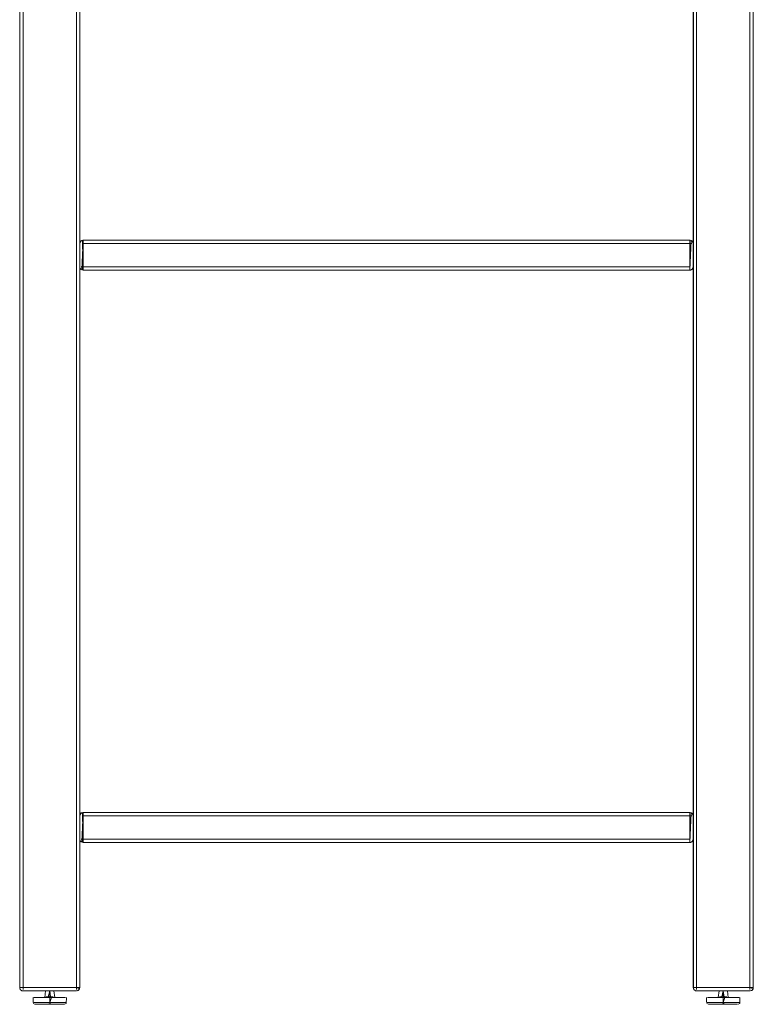
# Model space of a CAD drawing. Units: metres. Extents: x 6.07 to 15.66, y -10.02 to -1.29.
# Drawn here: x 11.06 to 11.5, y -10.02 to -9.43 of the extents above; entities that cross this region are included whole.
import ezdxf

# ---------------------------------------------------------------- set-up
doc = ezdxf.new("R2010")
doc.units = ezdxf.units.M
doc.header["$MEASUREMENT"] = 0

# ---------------------------------------------------------------- blocks, each defined once
blk = doc.blocks.new('d68ad079-1053-4a26-a920-2548c3b6e70e')
at = {"color": 18, "lineweight": 9, "true_color": 0x000000}
for p, q in [((11.05665, -10.01091), (11.05665, -7.76091)), ((11.46065, -10.01091), (11.46065, -7.76091)), ((11.09265, -9.56491), (11.09269, -9.56452)), ((11.09465, -9.56291), (11.45865, -9.56291)), ((11.09465, -9.5635), (11.09465, -9.56325)), ((11.45865, -9.58091), (11.45865, -9.56291)), ((11.09299, -9.58003), (11.09324, -9.58033)), ((11.09265, -9.90791), (11.09269, -9.90752)), ((11.09465, -9.90591), (11.45865, -9.90591)), ((11.09465, -9.9065), (11.09465, -9.90625)), ((11.45865, -9.92391), (11.45865, -9.90591)), ((11.09299, -9.92303), (11.09324, -9.92333)), ((11.05865, -10.01091), (11.05665, -10.01091)), ((11.05669, -10.01091), (11.0568, -10.01091)), ((11.05724, -10.01091), (11.05699, -10.01091)), ((11.09207, -10.01233), (11.09231, -10.01203)), ((11.46265, -10.01091), (11.46065, -10.01091)), ((11.46069, -10.01091), (11.4608, -10.01091)), ((11.46124, -10.01091), (11.46099, -10.01091)), ((11.49607, -10.01233), (11.49631, -10.01203))]:
    blk.add_line(p, q, dxfattribs=at)
for points in [[(11.05826, -10.01091), (11.07221, -10.01091), (11.05665, -10.01091), (11.05665, -7.76091)], [(11.09265, -7.76091), (11.09265, -10.01091), (11.07711, -10.01091), (11.09065, -10.01091)], [(11.09265, -7.76091), (11.09265, -10.01091), (11.09265, -7.76091), (11.09065, -7.76091)], [(11.46226, -10.01091), (11.47621, -10.01091), (11.46065, -10.01091), (11.46065, -7.76091)], [(11.49665, -7.76091), (11.49665, -10.01091), (11.48111, -10.01091), (11.49465, -10.01091)], [(11.49665, -7.76091), (11.49665, -10.01091), (11.49665, -7.76091), (11.49465, -7.76091)], [(11.0928, -9.57968), (11.09265, -9.56491)], [(11.09269, -9.56452), (11.09324, -9.5635)], [(11.09354, -9.56325), (11.09465, -9.56291), (11.09354, -9.56325), (11.0928, -9.56415)], [(11.09354, -9.56325), (11.0928, -9.56415)], [(11.09465, -9.56291), (11.09354, -9.56325)], [(11.09426, -9.58088), (11.09465, -9.56291)], [(11.09465, -9.56295)], [(11.09465, -9.56415), (11.09465, -9.56307)], [(11.09465, -9.5635), (11.09465, -9.56452)], [(11.09465, -9.56452), (11.09465, -9.57891)], [(11.09465, -9.56491), (11.09465, -9.57891), (11.09465, -9.58003)], [(11.09465, -9.56491)], [(11.45865, -9.56295), (11.45865, -9.56415)], [(11.45942, -9.56307), (11.45865, -9.58091)], [(11.45865, -9.56491), (11.45865, -9.5638)], [(11.45865, -9.56415), (11.45865, -9.57891)], [(11.45865, -9.56491), (11.45865, -9.57891)], [(11.45904, -9.56295), (11.46007, -9.5635)], [(11.45904, -9.56295)], [(11.46065, -9.56491), (11.46031, -9.5638), (11.45942, -9.56307)], [(11.46061, -9.56452), (11.46007, -9.5635)], [(11.46061, -9.56452), (11.46065, -9.57891), (11.46065, -9.56491), (11.46031, -9.5638)], [(11.46065, -9.56491), (11.46065, -9.57891)], [(11.0928, -9.57968), (11.09354, -9.58058)], [(11.09299, -9.58003)], [(11.09465, -9.57891), (11.09465, -9.58003)], [(11.45865, -9.57891), (11.45865, -9.58003)], [(11.45865, -9.57968)], [(11.45865, -9.58058)], [(11.45865, -9.58088)], [(11.45904, -9.58088), (11.46007, -9.58033)], [(11.45942, -9.58076), (11.46031, -9.58003)], [(11.45942, -9.58076)], [(11.46007, -9.58033), (11.46061, -9.5793)], [(11.0928, -9.92268), (11.09265, -9.90791)], [(11.09269, -9.90752), (11.09324, -9.9065)], [(11.09354, -9.90625), (11.09465, -9.90591), (11.09354, -9.90625), (11.0928, -9.90715)], [(11.09354, -9.90625), (11.0928, -9.90715)], [(11.09465, -9.90591), (11.09354, -9.90625)], [(11.09426, -9.92388), (11.09465, -9.90591)], [(11.09465, -9.90595)], [(11.09465, -9.90715), (11.09465, -9.90607)], [(11.09465, -9.9065), (11.09465, -9.90752)], [(11.09465, -9.90752), (11.09465, -9.92191)], [(11.09465, -9.90791)], [(11.09465, -9.90791), (11.09465, -9.92191), (11.09465, -9.92303)], [(11.45865, -9.90595), (11.45865, -9.90715)], [(11.45942, -9.90607), (11.45865, -9.92391)], [(11.45865, -9.90791), (11.45865, -9.9068)], [(11.45865, -9.90715), (11.45865, -9.92191)], [(11.45865, -9.90791), (11.45865, -9.92191)], [(11.45904, -9.90595)], [(11.45904, -9.90595), (11.46007, -9.9065)], [(11.46065, -9.90791), (11.46031, -9.9068), (11.45942, -9.90607)], [(11.46061, -9.90752), (11.46007, -9.9065)], [(11.46061, -9.90752), (11.46065, -9.92191), (11.46065, -9.90791), (11.46031, -9.9068)], [(11.46065, -9.90791), (11.46065, -9.92191)], [(11.0928, -9.92268), (11.09354, -9.92358)], [(11.09299, -9.92303)], [(11.09465, -9.92191), (11.09465, -9.92303)], [(11.45865, -9.92191), (11.45865, -9.92303)], [(11.45865, -9.92268)], [(11.45865, -9.92358)], [(11.45865, -9.92388)], [(11.45904, -9.92388), (11.46007, -9.92333)], [(11.45942, -9.92376), (11.46031, -9.92303)], [(11.45942, -9.92376)], [(11.46007, -9.92333), (11.46061, -9.9223)], [(11.0568, -10.01091), (11.05789, -10.01091), (11.05665, -10.01091), (11.05699, -10.01203)], [(11.05699, -10.01203), (11.05665, -10.01091), (11.05699, -10.01203), (11.05789, -10.01276)], [(11.05669, -10.01091)], [(11.05699, -10.01203), (11.05789, -10.01276)], [(11.05724, -10.01091), (11.05826, -10.01091)], [(11.05724, -10.01233)], [(11.05789, -10.01276), (11.07221, -10.01291)], [(11.07221, -10.01291), (11.05865, -10.01291), (11.09065, -10.01291)], [(11.07711, -10.01291), (11.09065, -10.01291)], [(11.07711, -10.01291), (11.09065, -10.01291)], [(11.09065, -10.01091), (11.09176, -10.01091)], [(11.09207, -10.01233), (11.09104, -10.01288)], [(11.09142, -10.01091), (11.09265, -10.01091)], [(11.09142, -10.01091)], [(11.09265, -10.01091), (11.09231, -10.01203)], [(11.4608, -10.01091), (11.46189, -10.01091), (11.46065, -10.01091), (11.46099, -10.01203)], [(11.46099, -10.01203), (11.46065, -10.01091), (11.46099, -10.01203), (11.46189, -10.01276)], [(11.46069, -10.01091)], [(11.46099, -10.01203), (11.46189, -10.01276)], [(11.46124, -10.01091), (11.46226, -10.01091)], [(11.46124, -10.01233)], [(11.46189, -10.01276), (11.47621, -10.01291)], [(11.47621, -10.01291), (11.46265, -10.01291), (11.49465, -10.01291)], [(11.48111, -10.01291), (11.49465, -10.01291)], [(11.48111, -10.01291), (11.49465, -10.01291)], [(11.49465, -10.01091), (11.49576, -10.01091)], [(11.49607, -10.01233), (11.49504, -10.01288)], [(11.49542, -10.01091), (11.49665, -10.01091)], [(11.49542, -10.01091)], [(11.49665, -10.01091), (11.49631, -10.01203)]]:
    blk.add_lwpolyline(points, dxfattribs=at)
for points in [[(11.09265, -9.57891), (11.09265, -9.56491)], [(11.09389, -9.58076), (11.09465, -9.56291), (11.09465, -9.58091)], [(11.09465, -9.58091), (11.09465, -9.56291), (11.09465, -9.58091), (11.45865, -9.58091)], [(11.45865, -9.58091), (11.09465, -9.58091), (11.09465, -9.56291), (11.45865, -9.56291)], [(11.45865, -9.58091), (11.45865, -9.56291), (11.45865, -9.58091)], [(11.4605, -9.57968)], [(11.09265, -9.92191), (11.09265, -9.90791)], [(11.09389, -9.92376), (11.09465, -9.90591), (11.09465, -9.92391)], [(11.09465, -9.92391), (11.09465, -9.90591), (11.09465, -9.92391), (11.45865, -9.92391)], [(11.45865, -9.92391), (11.09465, -9.92391), (11.09465, -9.90591), (11.45865, -9.90591)], [(11.45865, -9.92391), (11.45865, -9.90591), (11.45865, -9.92391)], [(11.4605, -9.92268)], [(11.0925, -10.01168), (11.09065, -10.01091), (11.09265, -10.01091)], [(11.09176, -10.01258)], [(11.4965, -10.01168), (11.49465, -10.01091), (11.49665, -10.01091)], [(11.49576, -10.01258)]]:
    blk.add_lwpolyline(points, close=True, dxfattribs=at)
blk = doc.blocks.new('1180d95b-8f10-45df-a9b3-afd03b11b9ae')
at = {"color": 18, "lineweight": 9, "true_color": 0x000000}
for points in [[(11.06747, -10.01991), (11.06956, -10.01991), (11.07076, -10.01991), (11.07202, -10.01991), (11.07333, -10.01991)], [(11.07083, -10.01691), (11.07271, -10.01691), (11.07466, -10.01691), (11.07466, -10.01991)], [(11.07756, -10.01691), (11.07564, -10.01691), (11.07466, -10.01991), (11.07271, -10.01991), (11.07083, -10.01991)], [(11.07083, -10.01991), (11.07271, -10.01991), (11.07372, -10.01991)], [(11.07466, -10.01691), (11.07271, -10.01691), (11.07466, -10.01691), (11.07351, -10.01691), (11.07217, -10.01691), (11.07351, -10.01691), (11.07466, -10.01691), (11.07661, -10.01691)], [(11.07327, -10.01991), (11.07466, -10.01991), (11.07267, -10.01991)], [(11.07431, -10.01991)], [(11.08022, -10.01991), (11.07849, -10.01991), (11.07661, -10.01991), (11.07466, -10.01991), (11.07466, -10.01691)], [(11.07466, -10.01991), (11.07466, -10.01791), (11.07466, -10.01991), (11.07599, -10.01991), (11.0773, -10.01991), (11.07856, -10.01991), (11.07976, -10.01991), (11.08086, -10.01991), (11.08271, -10.01991), (11.08399, -10.01991)], [(11.07539, -10.01641), (11.07661, -10.01691), (11.07849, -10.01691), (11.08022, -10.01691), (11.08173, -10.01691), (11.08297, -10.01691)], [(11.47147, -10.01991), (11.47356, -10.01991), (11.47476, -10.01991), (11.47602, -10.01991), (11.47733, -10.01991)], [(11.47483, -10.01691), (11.47671, -10.01691), (11.47866, -10.01691), (11.47866, -10.01991)], [(11.48156, -10.01691), (11.47964, -10.01691), (11.47866, -10.01991), (11.47671, -10.01991), (11.47483, -10.01991)], [(11.47483, -10.01991), (11.47671, -10.01991), (11.47772, -10.01991)], [(11.47866, -10.01691), (11.47671, -10.01691), (11.47866, -10.01691), (11.47751, -10.01691), (11.47617, -10.01691), (11.47751, -10.01691), (11.47866, -10.01691), (11.48061, -10.01691)], [(11.47727, -10.01991), (11.47866, -10.01991), (11.47667, -10.01991)], [(11.47831, -10.01991)], [(11.48422, -10.01991), (11.48249, -10.01991), (11.48061, -10.01991), (11.47866, -10.01991), (11.47866, -10.01691)], [(11.47866, -10.01991), (11.47866, -10.01791), (11.47866, -10.01991), (11.47999, -10.01991), (11.4813, -10.01991), (11.48256, -10.01991), (11.48376, -10.01991), (11.48486, -10.01991), (11.48671, -10.01991), (11.48799, -10.01991)], [(11.47939, -10.01641), (11.48061, -10.01691), (11.48249, -10.01691), (11.48422, -10.01691), (11.48573, -10.01691), (11.48698, -10.01691)], [(11.07466, -10.02044), (11.07346, -10.02091), (11.07228, -10.02091), (11.07115, -10.02091), (11.07007, -10.02091), (11.06819, -10.02091), (11.06677, -10.02091), (11.06571, -10.02091)], [(11.47866, -10.02044), (11.47746, -10.02091), (11.47628, -10.02091), (11.47515, -10.02091), (11.47407, -10.02091), (11.47219, -10.02091), (11.47077, -10.02091), (11.46971, -10.02091)]]:
    blk.add_lwpolyline(points, dxfattribs=at)
blk = doc.blocks.new('904d2833-7878-49b9-8e7c-be54a2788c60')
at = {"color": 18, "lineweight": 9, "true_color": 0x000000}
for points in [[(11.07083, -10.01691), (11.0691, -10.01691), (11.06759, -10.01691), (11.06635, -10.01691), (11.06509, -10.01691)], [(11.0839, -10.01691), (11.08239, -10.01691), (11.081, -10.01691), (11.07937, -10.01691), (11.07756, -10.01691), (11.07937, -10.01691), (11.081, -10.01691), (11.07937, -10.01691), (11.07756, -10.01691)], [(11.47483, -10.01691), (11.4731, -10.01691), (11.47159, -10.01691), (11.47035, -10.01691), (11.46909, -10.01691)], [(11.4879, -10.01691), (11.48639, -10.01691), (11.485, -10.01691), (11.48337, -10.01691), (11.48156, -10.01691), (11.48337, -10.01691), (11.485, -10.01691), (11.48337, -10.01691), (11.48156, -10.01691)], [(11.07466, -10.02081)], [(11.47866, -10.02081)]]:
    blk.add_lwpolyline(points, dxfattribs=at)
for points in [[(11.06759, -10.01691), (11.0691, -10.01691), (11.07083, -10.01691), (11.0691, -10.01691), (11.06759, -10.01691), (11.06635, -10.01691), (11.06509, -10.01691), (11.06635, -10.01691)], [(11.47159, -10.01691), (11.4731, -10.01691), (11.47483, -10.01691), (11.4731, -10.01691), (11.47159, -10.01691), (11.47035, -10.01691), (11.46909, -10.01691), (11.47035, -10.01691)]]:
    blk.add_lwpolyline(points, close=True, dxfattribs=at)
blk = doc.blocks.new('02859be9-1559-4015-9ca3-4453e05d7703')
at = {"color": 18, "lineweight": 9, "true_color": 0x000000}
for points in [[(11.06718, -10.02091), (11.0683, -10.02091), (11.06966, -10.02091), (11.07122, -10.02091), (11.0729, -10.02091), (11.07466, -10.02091), (11.07351, -10.02091), (11.07217, -10.02091), (11.07351, -10.02091), (11.07466, -10.02091)], [(11.07525, -10.02091), (11.07642, -10.02091)], [(11.07675, -10.02091), (11.07554, -10.02091), (11.07704, -10.02091)], [(11.07642, -10.02091), (11.0781, -10.02091), (11.07966, -10.02091), (11.08102, -10.02091), (11.08214, -10.02091), (11.08102, -10.02091), (11.07966, -10.02091), (11.0781, -10.02091), (11.07645, -10.02091), (11.07761, -10.02091), (11.07872, -10.02091), (11.07975, -10.02091), (11.08153, -10.02091), (11.08282, -10.02091)], [(11.08326, -10.02091), (11.08191, -10.02091), (11.08024, -10.02091), (11.07817, -10.02091), (11.07704, -10.02091)], [(11.47118, -10.02091), (11.4723, -10.02091), (11.47366, -10.02091), (11.47522, -10.02091), (11.4769, -10.02091), (11.47866, -10.02091), (11.47751, -10.02091), (11.47617, -10.02091), (11.47751, -10.02091), (11.47866, -10.02091)], [(11.47925, -10.02091), (11.48042, -10.02091)], [(11.48075, -10.02091), (11.47954, -10.02091), (11.48104, -10.02091)], [(11.48042, -10.02091), (11.4821, -10.02091), (11.48366, -10.02091), (11.48502, -10.02091), (11.48614, -10.02091), (11.48502, -10.02091), (11.48366, -10.02091), (11.4821, -10.02091), (11.48045, -10.02091), (11.48161, -10.02091), (11.48272, -10.02091), (11.48375, -10.02091), (11.48553, -10.02091), (11.48682, -10.02091)], [(11.48726, -10.02091), (11.48591, -10.02091), (11.48424, -10.02091), (11.48217, -10.02091), (11.48104, -10.02091)]]:
    blk.add_lwpolyline(points, dxfattribs=at)
blk = doc.blocks.new('ee63b947-6554-4dbc-a299-13ff5073ceb8')
at = {"color": 18, "lineweight": 9, "true_color": 0x000000}
for points in [[(11.06832, -10.01991), (11.06693, -10.01991), (11.06584, -10.01991), (11.06747, -10.01991)], [(11.06759, -10.01991), (11.0691, -10.01991)], [(11.07849, -10.01991), (11.08022, -10.01991), (11.08173, -10.01991)], [(11.08461, -10.01991), (11.08348, -10.01991), (11.08239, -10.01991), (11.081, -10.01991)], [(11.08297, -10.01991), (11.08173, -10.01991)], [(11.47232, -10.01991), (11.47093, -10.01991), (11.46984, -10.01991), (11.47147, -10.01991)], [(11.47159, -10.01991), (11.4731, -10.01991)], [(11.48156, -10.01991), (11.48337, -10.01991), (11.485, -10.01991)], [(11.48861, -10.01991), (11.48748, -10.01991), (11.48639, -10.01991), (11.485, -10.01991)], [(11.48698, -10.01991), (11.48573, -10.01991)]]:
    blk.add_lwpolyline(points, dxfattribs=at)
for points in [[(11.08297, -10.01691), (11.08423, -10.01691), (11.08297, -10.01691), (11.08173, -10.01691)], [(11.48698, -10.01691), (11.48823, -10.01691), (11.48698, -10.01691), (11.48573, -10.01691)]]:
    blk.add_lwpolyline(points, close=True, dxfattribs=at)
blk = doc.blocks.new('a0253ae9-88c4-4298-a02a-fe31d3d0f2d6')
at = {"color": 18, "lineweight": 9, "true_color": 0x000000}
for p, q in [((11.0729, -10.01991), (11.073, -10.01991)), ((11.4769, -10.01991), (11.477, -10.01991))]:
    blk.add_line(p, q, dxfattribs=at)
for points in [[(11.07166, -10.01691), (11.07216, -10.01291)], [(11.0737, -10.01641), (11.07466, -10.01291)], [(11.07643, -10.01641), (11.07515, -10.01641), (11.07466, -10.01291)], [(11.07466, -10.01641), (11.07466, -10.01291), (11.07466, -10.01641), (11.07605, -10.01641)], [(11.07766, -10.01691), (11.07716, -10.01291)], [(11.47566, -10.01691), (11.47616, -10.01291)], [(11.4777, -10.01641), (11.47866, -10.01291)], [(11.48043, -10.01641), (11.47915, -10.01641), (11.47866, -10.01291)], [(11.47866, -10.01641), (11.47866, -10.01291), (11.47866, -10.01641), (11.48005, -10.01641)], [(11.48166, -10.01691), (11.48116, -10.01291)], [(11.06466, -10.01691), (11.06466, -10.01991)], [(11.06471, -10.01991)], [(11.06493, -10.01991), (11.06635, -10.01991), (11.06759, -10.01991)], [(11.07466, -10.01991), (11.07568, -10.01991), (11.07466, -10.01991), (11.07466, -10.01691), (11.07271, -10.01691), (11.07083, -10.01691), (11.0691, -10.01691), (11.06759, -10.01691), (11.06635, -10.01691), (11.06509, -10.01691)], [(11.06795, -10.01991), (11.06623, -10.01991), (11.06511, -10.01991)], [(11.07015, -10.01991), (11.069, -10.01991), (11.06795, -10.01991)], [(11.07267, -10.01991), (11.07138, -10.01991), (11.07015, -10.01991)], [(11.07235, -10.01641), (11.07348, -10.01641), (11.07466, -10.01641)], [(11.07466, -10.01641), (11.07348, -10.01641), (11.07246, -10.01641)], [(11.0737, -10.01641), (11.07258, -10.01641)], [(11.07379, -10.01691), (11.07276, -10.01691)], [(11.07289, -10.01641), (11.07417, -10.01641), (11.07325, -10.01691)], [(11.073, -10.01991), (11.07408, -10.01991)], [(11.07442, -10.01991), (11.07327, -10.01991)], [(11.07364, -10.01991)], [(11.07466, -10.01641), (11.07379, -10.01691)], [(11.07581, -10.01691), (11.07466, -10.01691), (11.07562, -10.01641), (11.07674, -10.01641)], [(11.07466, -10.01691)], [(11.07577, -10.01991), (11.07466, -10.01991), (11.07466, -10.01791), (11.07466, -10.01991)], [(11.07513, -10.01991), (11.07466, -10.02083), (11.07571, -10.02091)], [(11.07466, -10.02015)], [(11.07593, -10.01991), (11.07486, -10.01991)], [(11.07678, -10.01691), (11.07525, -10.01691)], [(11.08309, -10.01991), (11.08137, -10.01991), (11.08032, -10.01991), (11.07917, -10.01991), (11.07794, -10.01991), (11.07665, -10.01991), (11.07533, -10.01991)], [(11.07553, -10.01691), (11.07656, -10.01691)], [(11.07568, -10.01991)], [(11.07607, -10.01991)], [(11.07625, -10.01641)], [(11.07642, -10.01991)], [(11.07647, -10.01991)], [(11.07687, -10.01641)], [(11.07698, -10.01691)], [(11.07743, -10.01691)], [(11.08354, -10.02091), (11.08451, -10.02044), (11.08466, -10.01691)], [(11.0839, -10.01991)], [(11.0839, -10.01991)], [(11.46866, -10.01691), (11.46866, -10.01991)], [(11.46871, -10.01991)], [(11.46893, -10.01991), (11.47035, -10.01991), (11.47159, -10.01991)], [(11.47866, -10.01991), (11.47968, -10.01991), (11.47866, -10.01991), (11.47866, -10.01691), (11.47671, -10.01691), (11.47483, -10.01691), (11.4731, -10.01691), (11.47159, -10.01691), (11.47035, -10.01691), (11.46909, -10.01691)], [(11.47195, -10.01991), (11.47023, -10.01991), (11.46911, -10.01991)], [(11.47415, -10.01991), (11.473, -10.01991), (11.47195, -10.01991)], [(11.47667, -10.01991), (11.47538, -10.01991), (11.47415, -10.01991)], [(11.47635, -10.01641), (11.47748, -10.01641), (11.47866, -10.01641)], [(11.47866, -10.01641), (11.47748, -10.01641), (11.47646, -10.01641)], [(11.4777, -10.01641), (11.47658, -10.01641)], [(11.47779, -10.01691), (11.47676, -10.01691)], [(11.47689, -10.01641), (11.47817, -10.01641), (11.47725, -10.01691)], [(11.477, -10.01991), (11.47808, -10.01991)], [(11.47842, -10.01991), (11.47727, -10.01991)], [(11.47764, -10.01991)], [(11.47866, -10.01641), (11.47779, -10.01691)], [(11.47981, -10.01691), (11.47866, -10.01691), (11.47962, -10.01641), (11.48074, -10.01641)], [(11.47866, -10.01691)], [(11.47977, -10.01991), (11.47866, -10.01991), (11.47866, -10.01791), (11.47866, -10.01991)], [(11.47913, -10.01991), (11.47866, -10.02083), (11.4797, -10.02091)], [(11.47866, -10.02015)], [(11.47993, -10.01991), (11.47886, -10.01991)], [(11.48078, -10.01691), (11.47925, -10.01691)], [(11.48709, -10.01991), (11.48537, -10.01991), (11.48432, -10.01991), (11.48317, -10.01991), (11.48194, -10.01991), (11.48065, -10.01991), (11.47933, -10.01991)], [(11.47953, -10.01691), (11.48056, -10.01691)], [(11.48156, -10.01991), (11.47968, -10.01991)], [(11.48007, -10.01991)], [(11.48025, -10.01641)], [(11.48042, -10.01991)], [(11.48047, -10.01991)], [(11.48087, -10.01641)], [(11.48098, -10.01691)], [(11.48143, -10.01691)], [(11.48754, -10.02091), (11.4885, -10.02044), (11.48866, -10.01691)], [(11.4879, -10.01991)], [(11.4879, -10.01991)], [(11.06579, -10.02091), (11.06482, -10.02044)], [(11.06707, -10.02091), (11.06605, -10.02091), (11.06718, -10.02091)], [(11.07448, -10.02091), (11.07287, -10.02091), (11.07171, -10.02091), (11.0706, -10.02091), (11.06957, -10.02091), (11.0677, -10.02091), (11.06635, -10.02091)], [(11.07378, -10.02091), (11.07205, -10.02091), (11.07042, -10.02091), (11.06895, -10.02091), (11.0677, -10.02091)], [(11.07226, -10.02072)], [(11.07226, -10.02072)], [(11.07233, -10.02091)], [(11.07448, -10.02091), (11.07345, -10.02091), (11.07233, -10.02091)], [(11.07245, -10.02091), (11.07362, -10.02091)], [(11.07362, -10.02091)], [(11.07431, -10.02091)], [(11.07642, -10.02091), (11.07466, -10.02091)], [(11.07645, -10.02091), (11.07526, -10.02091)], [(11.07634, -10.02091)], [(11.07687, -10.02091)], [(11.07689, -10.02056)], [(11.07689, -10.02056)], [(11.07729, -10.02091)], [(11.08349, -10.02091)], [(11.46979, -10.02091), (11.46882, -10.02044)], [(11.47107, -10.02091), (11.47005, -10.02091), (11.47118, -10.02091)], [(11.47848, -10.02091), (11.47687, -10.02091), (11.47571, -10.02091), (11.4746, -10.02091), (11.47357, -10.02091), (11.4717, -10.02091), (11.47035, -10.02091)], [(11.47778, -10.02091), (11.47605, -10.02091), (11.47442, -10.02091), (11.47295, -10.02091), (11.4717, -10.02091)], [(11.47626, -10.02072)], [(11.47626, -10.02072)], [(11.47633, -10.02091)], [(11.47848, -10.02091), (11.47745, -10.02091), (11.47633, -10.02091)], [(11.47645, -10.02091), (11.47762, -10.02091)], [(11.47762, -10.02091)], [(11.47831, -10.02091)], [(11.48042, -10.02091), (11.47866, -10.02091)], [(11.48045, -10.02091), (11.47926, -10.02091)], [(11.48034, -10.02091)], [(11.48087, -10.02091)], [(11.48089, -10.02056)], [(11.48089, -10.02056)], [(11.48129, -10.02091)], [(11.48749, -10.02091)]]:
    blk.add_lwpolyline(points, dxfattribs=at)
for points in [[(11.07201, -10.01691)], [(11.07201, -10.01691)], [(11.08423, -10.01691)], [(11.47601, -10.01691)], [(11.47601, -10.01691)], [(11.48823, -10.01691)], [(11.07466, -10.02056)], [(11.07525, -10.02091), (11.07633, -10.02091), (11.07743, -10.02091), (11.07633, -10.02091)], [(11.47866, -10.02056)], [(11.47925, -10.02091), (11.48033, -10.02091), (11.48143, -10.02091), (11.48033, -10.02091)]]:
    blk.add_lwpolyline(points, close=True, dxfattribs=at)
blk = doc.blocks.new('85af93fc-9629-4fff-9f16-a9c65f3d58fd')
at = {"color": 18, "lineweight": 9, "true_color": 0x000000}
for p, q in [((11.07564, -10.01691), (11.07661, -10.01691)), ((11.47964, -10.01691), (11.48061, -10.01691))]:
    blk.add_line(p, q, dxfattribs=at)
blk.add_lwpolyline([(11.07661, -10.01991), (11.07849, -10.01991)], dxfattribs=at)
blk = doc.blocks.new('8230d8c0-a208-45bb-a7ff-14419eecf594')
at = {"color": 18, "lineweight": 9, "true_color": 0x000000}
for points in [[(11.06759, -10.01691), (11.0691, -10.01691), (11.07083, -10.01691), (11.0691, -10.01691), (11.06759, -10.01691), (11.06635, -10.01691), (11.06509, -10.01691), (11.06635, -10.01691)], [(11.47159, -10.01691), (11.4731, -10.01691), (11.47483, -10.01691), (11.4731, -10.01691), (11.47159, -10.01691), (11.47035, -10.01691), (11.46909, -10.01691), (11.47035, -10.01691)]]:
    blk.add_lwpolyline(points, close=True, dxfattribs=at)
for points in [[(11.07083, -10.01691), (11.0691, -10.01691), (11.06759, -10.01691), (11.06635, -10.01691), (11.06509, -10.01691)], [(11.06747, -10.01991), (11.06956, -10.01991), (11.07076, -10.01991), (11.07202, -10.01991), (11.07333, -10.01991)], [(11.07083, -10.01691), (11.07271, -10.01691), (11.07466, -10.01691), (11.07466, -10.01991)], [(11.07756, -10.01691), (11.07564, -10.01691), (11.07466, -10.01991), (11.07271, -10.01991), (11.07083, -10.01991)], [(11.07083, -10.01991), (11.07271, -10.01991), (11.07372, -10.01991)], [(11.07466, -10.01691), (11.07271, -10.01691), (11.07466, -10.01691), (11.07351, -10.01691), (11.07217, -10.01691), (11.07351, -10.01691), (11.07466, -10.01691), (11.07661, -10.01691)], [(11.07327, -10.01991), (11.07466, -10.01991), (11.07267, -10.01991)], [(11.07431, -10.01991)], [(11.08022, -10.01991), (11.07849, -10.01991), (11.07661, -10.01991), (11.07466, -10.01991), (11.07466, -10.01691)], [(11.07466, -10.01991), (11.07466, -10.01791), (11.07466, -10.01991), (11.07599, -10.01991), (11.0773, -10.01991), (11.07856, -10.01991), (11.07976, -10.01991), (11.08086, -10.01991), (11.08271, -10.01991), (11.08399, -10.01991)], [(11.07539, -10.01641), (11.07661, -10.01691), (11.07849, -10.01691), (11.08022, -10.01691), (11.08173, -10.01691), (11.08297, -10.01691)], [(11.0839, -10.01691), (11.08239, -10.01691), (11.081, -10.01691), (11.07937, -10.01691), (11.07756, -10.01691), (11.07937, -10.01691), (11.081, -10.01691), (11.07937, -10.01691), (11.07756, -10.01691)], [(11.47483, -10.01691), (11.4731, -10.01691), (11.47159, -10.01691), (11.47035, -10.01691), (11.46909, -10.01691)], [(11.47147, -10.01991), (11.47356, -10.01991), (11.47476, -10.01991), (11.47602, -10.01991), (11.47733, -10.01991)], [(11.47483, -10.01691), (11.47671, -10.01691), (11.47866, -10.01691), (11.47866, -10.01991)], [(11.48156, -10.01691), (11.47964, -10.01691), (11.47866, -10.01991), (11.47671, -10.01991), (11.47483, -10.01991)], [(11.47483, -10.01991), (11.47671, -10.01991), (11.47772, -10.01991)], [(11.47866, -10.01691), (11.47671, -10.01691), (11.47866, -10.01691), (11.47751, -10.01691), (11.47617, -10.01691), (11.47751, -10.01691), (11.47866, -10.01691), (11.48061, -10.01691)], [(11.47727, -10.01991), (11.47866, -10.01991), (11.47667, -10.01991)], [(11.47831, -10.01991)], [(11.48422, -10.01991), (11.48249, -10.01991), (11.48061, -10.01991), (11.47866, -10.01991), (11.47866, -10.01691)], [(11.47866, -10.01991), (11.47866, -10.01791), (11.47866, -10.01991), (11.47999, -10.01991), (11.4813, -10.01991), (11.48256, -10.01991), (11.48376, -10.01991), (11.48486, -10.01991), (11.48671, -10.01991), (11.48799, -10.01991)], [(11.47939, -10.01641), (11.48061, -10.01691), (11.48249, -10.01691), (11.48422, -10.01691), (11.48573, -10.01691), (11.48698, -10.01691)], [(11.4879, -10.01691), (11.48639, -10.01691), (11.485, -10.01691), (11.48337, -10.01691), (11.48156, -10.01691), (11.48337, -10.01691), (11.485, -10.01691), (11.48337, -10.01691), (11.48156, -10.01691)], [(11.07466, -10.02044), (11.07346, -10.02091), (11.07228, -10.02091), (11.07115, -10.02091), (11.07007, -10.02091), (11.06819, -10.02091), (11.06677, -10.02091), (11.06571, -10.02091)], [(11.06718, -10.02091), (11.0683, -10.02091), (11.06966, -10.02091), (11.07122, -10.02091), (11.0729, -10.02091), (11.07466, -10.02091), (11.07351, -10.02091), (11.07217, -10.02091), (11.07351, -10.02091), (11.07466, -10.02091)], [(11.07466, -10.02081)], [(11.07525, -10.02091), (11.07642, -10.02091)], [(11.07675, -10.02091), (11.07554, -10.02091), (11.07704, -10.02091)], [(11.07642, -10.02091), (11.0781, -10.02091), (11.07966, -10.02091), (11.08102, -10.02091), (11.08214, -10.02091), (11.08102, -10.02091), (11.07966, -10.02091), (11.0781, -10.02091), (11.07645, -10.02091), (11.07761, -10.02091), (11.07872, -10.02091), (11.07975, -10.02091), (11.08153, -10.02091), (11.08282, -10.02091)], [(11.47866, -10.02044), (11.47746, -10.02091), (11.47628, -10.02091), (11.47515, -10.02091), (11.47407, -10.02091), (11.47219, -10.02091), (11.47077, -10.02091), (11.46971, -10.02091)], [(11.47118, -10.02091), (11.4723, -10.02091), (11.47366, -10.02091), (11.47522, -10.02091), (11.4769, -10.02091), (11.47866, -10.02091), (11.47751, -10.02091), (11.47617, -10.02091), (11.47751, -10.02091), (11.47866, -10.02091)], [(11.47866, -10.02081)], [(11.47925, -10.02091), (11.48042, -10.02091)], [(11.48075, -10.02091), (11.47954, -10.02091), (11.48104, -10.02091)], [(11.48042, -10.02091), (11.4821, -10.02091), (11.48366, -10.02091), (11.48502, -10.02091), (11.48614, -10.02091), (11.48502, -10.02091), (11.48366, -10.02091), (11.4821, -10.02091), (11.48045, -10.02091), (11.48161, -10.02091), (11.48272, -10.02091), (11.48375, -10.02091), (11.48553, -10.02091), (11.48682, -10.02091)]]:
    blk.add_lwpolyline(points, dxfattribs=at)
blk = doc.blocks.new('6821f71b-2199-4741-9416-8ae367202152')
at = {"color": 18, "lineweight": 9, "true_color": 0x000000}
for points in [[(11.06759, -10.01991), (11.0691, -10.01991)], [(11.08461, -10.01991), (11.08348, -10.01991), (11.08239, -10.01991), (11.081, -10.01991)], [(11.47159, -10.01991), (11.4731, -10.01991)], [(11.48861, -10.01991), (11.48748, -10.01991), (11.48639, -10.01991), (11.485, -10.01991)], [(11.08326, -10.02091), (11.08191, -10.02091), (11.08024, -10.02091), (11.07817, -10.02091), (11.07704, -10.02091)], [(11.48726, -10.02091), (11.48591, -10.02091), (11.48424, -10.02091), (11.48217, -10.02091), (11.48104, -10.02091)]]:
    blk.add_lwpolyline(points, dxfattribs=at)
blk = doc.blocks.new('fd2ec629-0e13-4f8b-9148-8ee5831f1489')
at = {"color": 18, "lineweight": 9, "true_color": 0x000000}
for points in [[(11.06832, -10.01991), (11.06693, -10.01991), (11.06584, -10.01991), (11.06747, -10.01991)], [(11.07849, -10.01991), (11.08022, -10.01991), (11.08173, -10.01991)], [(11.08297, -10.01991), (11.08173, -10.01991)], [(11.47232, -10.01991), (11.47093, -10.01991), (11.46984, -10.01991), (11.47147, -10.01991)], [(11.48156, -10.01991), (11.48337, -10.01991), (11.485, -10.01991)], [(11.48698, -10.01991), (11.48573, -10.01991)]]:
    blk.add_lwpolyline(points, dxfattribs=at)
for points in [[(11.08297, -10.01691), (11.08423, -10.01691), (11.08297, -10.01691), (11.08173, -10.01691)], [(11.48698, -10.01691), (11.48823, -10.01691), (11.48698, -10.01691), (11.48573, -10.01691)]]:
    blk.add_lwpolyline(points, close=True, dxfattribs=at)
blk = doc.blocks.new('58a9bd40-eb15-4664-8b5e-a2a6b756050b')
at = {"color": 18, "lineweight": 9, "true_color": 0x000000}
for points in [[(11.0839, -10.01991)], [(11.4879, -10.01991)]]:
    blk.add_lwpolyline(points, dxfattribs=at)
blk = doc.blocks.new('53f96646-0158-43c1-90a8-4a312ca45bfa')
at = {"color": 18, "lineweight": 9, "true_color": 0x000000}
for points in [[(11.06707, -10.02091), (11.06605, -10.02091), (11.06718, -10.02091)], [(11.47107, -10.02091), (11.47005, -10.02091), (11.47118, -10.02091)]]:
    blk.add_lwpolyline(points, dxfattribs=at)
blk = doc.blocks.new('f98f0f9c-dd8b-456f-818f-cb9b0c123b6d')
at = {"color": 18, "lineweight": 9, "true_color": 0x000000}
for points in [[(11.0839, -10.01991)], [(11.4879, -10.01991)]]:
    blk.add_lwpolyline(points, dxfattribs=at)
for points in [[(11.08423, -10.01691)], [(11.48823, -10.01691)]]:
    blk.add_lwpolyline(points, close=True, dxfattribs=at)
blk = doc.blocks.new('0861821f-98cb-4b47-a262-62da7a7bb2b6')
at = {"color": 18, "lineweight": 9, "true_color": 0x000000}
for points in [[(11.0737, -10.01641), (11.07466, -10.01291)], [(11.07643, -10.01641), (11.07515, -10.01641), (11.07466, -10.01291)], [(11.4777, -10.01641), (11.47866, -10.01291)], [(11.48043, -10.01641), (11.47915, -10.01641), (11.47866, -10.01291)], [(11.07235, -10.01641), (11.07348, -10.01641), (11.07466, -10.01641)], [(11.07379, -10.01691), (11.07276, -10.01691)], [(11.07289, -10.01641), (11.07417, -10.01641), (11.07325, -10.01691)], [(11.07466, -10.01641), (11.07379, -10.01691)], [(11.07581, -10.01691), (11.07466, -10.01691), (11.07562, -10.01641), (11.07674, -10.01641)], [(11.07466, -10.01691)], [(11.07513, -10.01991), (11.07466, -10.02083), (11.07571, -10.02091)], [(11.07678, -10.01691), (11.07525, -10.01691)], [(11.07553, -10.01691), (11.07656, -10.01691)], [(11.47635, -10.01641), (11.47748, -10.01641), (11.47866, -10.01641)], [(11.47779, -10.01691), (11.47676, -10.01691)], [(11.47689, -10.01641), (11.47817, -10.01641), (11.47725, -10.01691)], [(11.47866, -10.01641), (11.47779, -10.01691)], [(11.47981, -10.01691), (11.47866, -10.01691), (11.47962, -10.01641), (11.48074, -10.01641)], [(11.47866, -10.01691)], [(11.47913, -10.01991), (11.47866, -10.02083), (11.4797, -10.02091)], [(11.48078, -10.01691), (11.47925, -10.01691)], [(11.47953, -10.01691), (11.48056, -10.01691)], [(11.07448, -10.02091), (11.07287, -10.02091), (11.07171, -10.02091), (11.0706, -10.02091), (11.06957, -10.02091), (11.0677, -10.02091), (11.06635, -10.02091)], [(11.07245, -10.02091), (11.07362, -10.02091)], [(11.07362, -10.02091)], [(11.07431, -10.02091)], [(11.07634, -10.02091)], [(11.47848, -10.02091), (11.47687, -10.02091), (11.47571, -10.02091), (11.4746, -10.02091), (11.47357, -10.02091), (11.4717, -10.02091), (11.47035, -10.02091)], [(11.47645, -10.02091), (11.47762, -10.02091)], [(11.47762, -10.02091)], [(11.47831, -10.02091)], [(11.48034, -10.02091)]]:
    blk.add_lwpolyline(points, dxfattribs=at)
for points in [[(11.07525, -10.02091), (11.07633, -10.02091), (11.07743, -10.02091), (11.07633, -10.02091)], [(11.47925, -10.02091), (11.48033, -10.02091), (11.48143, -10.02091), (11.48033, -10.02091)]]:
    blk.add_lwpolyline(points, close=True, dxfattribs=at)
blk = doc.blocks.new('336d3d69-c4c6-4115-96b2-0d01e40c9f98')
at = {"color": 18, "lineweight": 9, "true_color": 0x000000}
for points in [[(11.06493, -10.01991), (11.06635, -10.01991), (11.06759, -10.01991)], [(11.06795, -10.01991), (11.06623, -10.01991), (11.06511, -10.01991)], [(11.46893, -10.01991), (11.47035, -10.01991), (11.47159, -10.01991)], [(11.47195, -10.01991), (11.47023, -10.01991), (11.46911, -10.01991)]]:
    blk.add_lwpolyline(points, dxfattribs=at)
blk = doc.blocks.new('aaf8a704-c1f7-42f2-adae-e86eb9246d13')
at = {"color": 18, "lineweight": 9, "true_color": 0x000000}
for points in [[(11.0737, -10.01641), (11.07258, -10.01641)], [(11.07743, -10.01691)], [(11.4777, -10.01641), (11.47658, -10.01641)], [(11.48143, -10.01691)]]:
    blk.add_lwpolyline(points, dxfattribs=at)
for points in [[(11.07466, -10.02056)], [(11.47866, -10.02056)]]:
    blk.add_lwpolyline(points, close=True, dxfattribs=at)
blk = doc.blocks.new('8941ab59-c346-4516-99f8-2c4a2e4a12df')
at = {"color": 18, "lineweight": 9, "true_color": 0x000000}
for points in [[(11.07466, -10.01991), (11.07568, -10.01991), (11.07466, -10.01991), (11.07466, -10.01691), (11.07271, -10.01691), (11.07083, -10.01691), (11.0691, -10.01691), (11.06759, -10.01691), (11.06635, -10.01691), (11.06509, -10.01691)], [(11.07442, -10.01991), (11.07327, -10.01991)], [(11.07577, -10.01991), (11.07466, -10.01991), (11.07466, -10.01791), (11.07466, -10.01991)], [(11.07593, -10.01991), (11.07486, -10.01991)], [(11.08309, -10.01991), (11.08137, -10.01991), (11.08032, -10.01991), (11.07917, -10.01991), (11.07794, -10.01991), (11.07665, -10.01991), (11.07533, -10.01991)], [(11.47866, -10.01991), (11.47968, -10.01991), (11.47866, -10.01991), (11.47866, -10.01691), (11.47671, -10.01691), (11.47483, -10.01691), (11.4731, -10.01691), (11.47159, -10.01691), (11.47035, -10.01691), (11.46909, -10.01691)], [(11.47842, -10.01991), (11.47727, -10.01991)], [(11.47977, -10.01991), (11.47866, -10.01991), (11.47866, -10.01791), (11.47866, -10.01991)], [(11.47993, -10.01991), (11.47886, -10.01991)], [(11.48709, -10.01991), (11.48537, -10.01991), (11.48432, -10.01991), (11.48317, -10.01991), (11.48194, -10.01991), (11.48065, -10.01991), (11.47933, -10.01991)], [(11.07233, -10.02091)], [(11.07687, -10.02091)], [(11.47633, -10.02091)], [(11.48087, -10.02091)]]:
    blk.add_lwpolyline(points, dxfattribs=at)
blk = doc.blocks.new('b56e5e99-5a4e-4572-ad5c-ae09a8e0ae12')
at = {"color": 18, "lineweight": 9, "true_color": 0x000000}
for p, q in [((11.0729, -10.01991), (11.073, -10.01991)), ((11.4769, -10.01991), (11.477, -10.01991))]:
    blk.add_line(p, q, dxfattribs=at)
for points in [[(11.07166, -10.01691), (11.07216, -10.01291)], [(11.07766, -10.01691), (11.07716, -10.01291)], [(11.47566, -10.01691), (11.47616, -10.01291)], [(11.48166, -10.01691), (11.48116, -10.01291)], [(11.06466, -10.01691), (11.06466, -10.01991)], [(11.06471, -10.01991)], [(11.073, -10.01991), (11.07408, -10.01991)], [(11.07568, -10.01991)], [(11.07607, -10.01991)], [(11.07642, -10.01991)], [(11.07647, -10.01991)], [(11.07698, -10.01691)], [(11.08354, -10.02091), (11.08451, -10.02044), (11.08466, -10.01691)], [(11.46866, -10.01691), (11.46866, -10.01991)], [(11.46871, -10.01991)], [(11.477, -10.01991), (11.47808, -10.01991)], [(11.48156, -10.01991), (11.47968, -10.01991)], [(11.48007, -10.01991)], [(11.48042, -10.01991)], [(11.48047, -10.01991)], [(11.48098, -10.01691)], [(11.48754, -10.02091), (11.4885, -10.02044), (11.48866, -10.01691)], [(11.06579, -10.02091), (11.06482, -10.02044)], [(11.07226, -10.02072)], [(11.07226, -10.02072)], [(11.07689, -10.02056)], [(11.07689, -10.02056)], [(11.07729, -10.02091)], [(11.08349, -10.02091)], [(11.46979, -10.02091), (11.46882, -10.02044)], [(11.47626, -10.02072)], [(11.47626, -10.02072)], [(11.48089, -10.02056)], [(11.48089, -10.02056)], [(11.48129, -10.02091)], [(11.48749, -10.02091)]]:
    blk.add_lwpolyline(points, dxfattribs=at)
for points in [[(11.07201, -10.01691)], [(11.07201, -10.01691)], [(11.47601, -10.01691)], [(11.47601, -10.01691)]]:
    blk.add_lwpolyline(points, close=True, dxfattribs=at)
blk = doc.blocks.new('1bde19bf-de3c-481f-bec1-9335f72bf565')
at = {"color": 18, "lineweight": 9, "true_color": 0x000000}
for points in [[(11.07466, -10.01641), (11.07466, -10.01291), (11.07466, -10.01641), (11.07605, -10.01641)], [(11.47866, -10.01641), (11.47866, -10.01291), (11.47866, -10.01641), (11.48005, -10.01641)], [(11.07466, -10.01641), (11.07348, -10.01641), (11.07246, -10.01641)], [(11.07364, -10.01991)], [(11.07625, -10.01641)], [(11.07687, -10.01641)], [(11.47866, -10.01641), (11.47748, -10.01641), (11.47646, -10.01641)], [(11.47764, -10.01991)], [(11.48025, -10.01641)], [(11.48087, -10.01641)], [(11.07448, -10.02091), (11.07345, -10.02091), (11.07233, -10.02091)], [(11.47848, -10.02091), (11.47745, -10.02091), (11.47633, -10.02091)]]:
    blk.add_lwpolyline(points, dxfattribs=at)
blk = doc.blocks.new('f346db1f-3a7a-45b1-be97-a1726c803aee')
at = {"color": 18, "lineweight": 9, "true_color": 0x000000}
for points in [[(11.07466, -10.02015)], [(11.47866, -10.02015)], [(11.07645, -10.02091), (11.07526, -10.02091)], [(11.48045, -10.02091), (11.47926, -10.02091)]]:
    blk.add_lwpolyline(points, dxfattribs=at)
blk = doc.blocks.new('11593e6e-d5e9-4324-9036-7370926ea0f9')
at = {"color": 18, "lineweight": 9, "true_color": 0x000000}
for points in [[(11.07378, -10.02091), (11.07205, -10.02091), (11.07042, -10.02091), (11.06895, -10.02091), (11.0677, -10.02091)], [(11.47778, -10.02091), (11.47605, -10.02091), (11.47442, -10.02091), (11.47295, -10.02091), (11.4717, -10.02091)]]:
    blk.add_lwpolyline(points, dxfattribs=at)
blk = doc.blocks.new('9714bc04-a90a-42cc-afee-aa1521a94096')
at = {"color": 18, "lineweight": 9, "true_color": 0x000000}
for points in [[(11.07015, -10.01991), (11.069, -10.01991), (11.06795, -10.01991)], [(11.47415, -10.01991), (11.473, -10.01991), (11.47195, -10.01991)]]:
    blk.add_lwpolyline(points, dxfattribs=at)
blk = doc.blocks.new('46536346-4e8a-4c14-a97a-63e2d2d02275')
at = {"color": 18, "lineweight": 9, "true_color": 0x000000}
for points in [[(11.07267, -10.01991), (11.07138, -10.01991), (11.07015, -10.01991)], [(11.47667, -10.01991), (11.47538, -10.01991), (11.47415, -10.01991)], [(11.07642, -10.02091), (11.07466, -10.02091)], [(11.48042, -10.02091), (11.47866, -10.02091)]]:
    blk.add_lwpolyline(points, dxfattribs=at)
blk = doc.blocks.new('0406f2ee-27b4-4f64-8bcf-22d2db4d9f59')
at = {"color": 18, "lineweight": 9, "true_color": 0x000000}
blk.add_lwpolyline([(11.07661, -10.01991), (11.07849, -10.01991)], dxfattribs=at)
blk = doc.blocks.new('75647cd3-868d-4d98-99e9-1b1cadb80b36')
at = {"color": 18, "lineweight": 9, "true_color": 0x000000}
for p, q in [((11.07564, -10.01691), (11.07661, -10.01691)), ((11.47964, -10.01691), (11.48061, -10.01691))]:
    blk.add_line(p, q, dxfattribs=at)
blk = doc.blocks.new('c4bed54b-724c-4d27-ba3b-c604265e4d8c')
at = {"color": 18, "lineweight": 9, "true_color": 0x000000}
for p, q in [((11.45904, -9.58088), (11.45865, -9.58091)), ((11.45904, -9.92388), (11.45865, -9.92391))]:
    blk.add_line(p, q, dxfattribs=at)
for points in [[(11.0928, -9.57968), (11.09265, -9.56491)], [(11.09269, -9.56452), (11.09324, -9.5635)], [(11.09426, -9.56295), (11.09324, -9.5635)], [(11.09426, -9.56295), (11.09465, -9.58088)], [(11.45865, -9.58091), (11.09465, -9.58091), (11.09465, -9.56291), (11.45865, -9.56291), (11.45865, -9.58091)], [(11.45865, -9.56291), (11.45865, -9.58088)], [(11.45904, -9.56295)], [(11.45904, -9.56295), (11.46007, -9.5635)], [(11.46065, -9.56491), (11.46031, -9.5638)], [(11.46065, -9.57891), (11.46061, -9.56491)], [(11.09324, -9.58033)], [(11.09324, -9.58033)], [(11.09389, -9.58076)], [(11.4605, -9.57968), (11.45976, -9.58058)], [(11.46065, -9.57891)], [(11.0928, -9.92268), (11.09265, -9.90791)], [(11.09269, -9.90752), (11.09324, -9.9065)], [(11.09426, -9.90595), (11.09324, -9.9065)], [(11.09426, -9.90595), (11.09465, -9.92388)], [(11.45865, -9.92391), (11.09465, -9.92391), (11.09465, -9.90591), (11.45865, -9.90591), (11.45865, -9.92391)], [(11.45865, -9.90591), (11.45865, -9.92388)], [(11.45904, -9.90595)], [(11.45904, -9.90595), (11.46007, -9.9065)], [(11.46065, -9.90791), (11.46031, -9.9068)], [(11.46065, -9.92191), (11.46061, -9.90791)], [(11.09324, -9.92333)], [(11.09324, -9.92333)], [(11.09389, -9.92376)], [(11.4605, -9.92268), (11.45976, -9.92358)], [(11.46065, -9.92191)]]:
    blk.add_lwpolyline(points, dxfattribs=at)
blk = doc.blocks.new('1c21642f-83ab-499f-a286-877f8eef28d1')
at = {"color": 18, "lineweight": 9, "true_color": 0x000000}
for points in [[(11.09269, -9.56491)], [(11.09465, -9.56295)], [(11.09465, -9.56325)], [(11.45865, -9.56295)], [(11.09299, -9.57891)], [(11.09465, -9.58033)], [(11.46031, -9.57891)], [(11.09269, -9.90791)], [(11.09465, -9.90595)], [(11.09465, -9.90625)], [(11.45865, -9.90595)], [(11.09299, -9.92191)], [(11.09465, -9.92333)], [(11.46031, -9.92191)]]:
    blk.add_lwpolyline(points, dxfattribs=at)
blk = doc.blocks.new('0c7b2bd7-eabf-4a41-a0bf-426b4311b0cb')
at = {"color": 18, "lineweight": 9, "true_color": 0x000000}
for points in [[(11.45865, -9.56307), (11.45865, -9.56415)], [(11.09465, -9.57891), (11.45865, -9.57891), (11.45865, -9.58003)], [(11.45865, -9.58076), (11.45865, -9.57968)], [(11.45865, -9.90607), (11.45865, -9.90715)], [(11.09465, -9.92191), (11.45865, -9.92191), (11.45865, -9.92303)], [(11.45865, -9.92376), (11.45865, -9.92268)]]:
    blk.add_lwpolyline(points, dxfattribs=at)
blk = doc.blocks.new('0336db56-4380-4026-94b3-9f9441cb60f6')
at = {"color": 18, "lineweight": 9, "true_color": 0x000000}
for p, q in [((11.45865, -9.56415), (11.45865, -9.56452)), ((11.09465, -9.5793), (11.09465, -9.57968)), ((11.45865, -9.90715), (11.45865, -9.90752)), ((11.09465, -9.9223), (11.09465, -9.92268))]:
    blk.add_line(p, q, dxfattribs=at)
for points in [[(11.09299, -9.56491)], [(11.09354, -9.56491)], [(11.09426, -9.56491), (11.09465, -9.57891)], [(11.09465, -9.5638)], [(11.09465, -9.56491), (11.09465, -9.5638)], [(11.09465, -9.56491), (11.09465, -9.5638)], [(11.09465, -9.56491), (11.09465, -9.57891), (11.09465, -9.58003)], [(11.45865, -9.57891), (11.45865, -9.56491), (11.09465, -9.56491)], [(11.45865, -9.5635)], [(11.45865, -9.56415)], [(11.45865, -9.56452), (11.45865, -9.57891)], [(11.45865, -9.56491), (11.45976, -9.56491)], [(11.09354, -9.57891)], [(11.09465, -9.5793), (11.09354, -9.57891)], [(11.09465, -9.58058)], [(11.45865, -9.57968)], [(11.46031, -9.57891)], [(11.09299, -9.90791)], [(11.09354, -9.90791)], [(11.09426, -9.90791), (11.09465, -9.92191)], [(11.09465, -9.9068)], [(11.09465, -9.90791), (11.09465, -9.9068)], [(11.09465, -9.90791), (11.09465, -9.9068)], [(11.09465, -9.90791), (11.09465, -9.92191), (11.09465, -9.92303)], [(11.45865, -9.92191), (11.45865, -9.90791), (11.09465, -9.90791)], [(11.45865, -9.9065)], [(11.45865, -9.90715)], [(11.45865, -9.90752), (11.45865, -9.92191)], [(11.45865, -9.90791), (11.45976, -9.90791)], [(11.09354, -9.92191)], [(11.09465, -9.9223), (11.09354, -9.92191)], [(11.09465, -9.92358)], [(11.45865, -9.92268)], [(11.46031, -9.92191)]]:
    blk.add_lwpolyline(points, dxfattribs=at)
blk = doc.blocks.new('b1e90f21-8e3f-4def-b9e7-919e0f87813b')
at = {"color": 18, "lineweight": 9, "true_color": 0x000000}
for points in [[(11.05865, -10.01091), (11.05865, -7.76091), (11.05665, -7.76091), (11.05669, -10.01091)], [(11.05665, -10.01091), (11.09265, -10.01091), (11.09265, -7.76091), (11.09065, -7.76091), (11.09065, -10.01091), (11.09176, -10.01091)], [(11.46265, -10.01091), (11.46265, -7.76091), (11.46065, -7.76091), (11.46069, -10.01091)], [(11.46065, -10.01091), (11.49665, -10.01091), (11.49665, -7.76091), (11.49465, -7.76091), (11.49465, -10.01091), (11.49576, -10.01091)], [(11.05724, -10.01233), (11.05669, -10.0113)], [(11.05724, -10.01091), (11.09265, -10.01091)], [(11.05724, -10.01233), (11.05826, -10.01288)], [(11.09176, -10.01258), (11.09065, -10.01291), (11.05865, -10.01291)], [(11.09176, -10.01258), (11.0925, -10.01168)], [(11.46124, -10.01233), (11.46069, -10.0113)], [(11.46124, -10.01091), (11.49665, -10.01091)], [(11.46124, -10.01233), (11.46226, -10.01288)], [(11.49576, -10.01258), (11.49465, -10.01291), (11.46265, -10.01291)], [(11.49576, -10.01258), (11.4965, -10.01168)]]:
    blk.add_lwpolyline(points, dxfattribs=at)
blk = doc.blocks.new('5a4bf6be-eb1d-4c0a-b8e6-1b1f02495eb2')
at = {"color": 18, "lineweight": 9, "true_color": 0x000000}
for p, q in [((11.09065, -10.01276), (11.09065, -10.01288)), ((11.49465, -10.01276), (11.49465, -10.01288))]:
    blk.add_line(p, q, dxfattribs=at)
for points in [[(11.05724, -10.01091), (11.05826, -10.01091)], [(11.05826, -10.01091), (11.05724, -10.01091)], [(11.05826, -10.01091), (11.09065, -10.01091), (11.09176, -10.01091)], [(11.05865, -10.01091), (11.05865, -10.01203)], [(11.05865, -10.01288)], [(11.09065, -10.01276)], [(11.09207, -10.01091)], [(11.09231, -10.01091)], [(11.09261, -10.01091)], [(11.46226, -10.01091), (11.46124, -10.01091)], [(11.46124, -10.01091), (11.46226, -10.01091)], [(11.46226, -10.01091), (11.49465, -10.01091), (11.49576, -10.01091)], [(11.46265, -10.01091), (11.46265, -10.01203)], [(11.46265, -10.01288)], [(11.49465, -10.01276)], [(11.49607, -10.01091)], [(11.49631, -10.01091)], [(11.49661, -10.01091)]]:
    blk.add_lwpolyline(points, dxfattribs=at)
blk = doc.blocks.new('a77d9b3d-12ce-48a7-b388-58bb1293837a')
at = {"color": 18, "lineweight": 9, "true_color": 0x000000}
for points in [[(11.05826, -10.01091), (11.09065, -10.01091)], [(11.09065, -10.01203), (11.09065, -10.01091)], [(11.46226, -10.01091), (11.49465, -10.01091)], [(11.49465, -10.01203), (11.49465, -10.01091)]]:
    blk.add_lwpolyline(points, dxfattribs=at)
blk = doc.blocks.new('fe6eb746-f54b-4c08-8e0f-9d7b6b97f51a')
for name in ['d68ad079-1053-4a26-a920-2548c3b6e70e', 'a77d9b3d-12ce-48a7-b388-58bb1293837a', '5a4bf6be-eb1d-4c0a-b8e6-1b1f02495eb2', 'b1e90f21-8e3f-4def-b9e7-919e0f87813b', '0336db56-4380-4026-94b3-9f9441cb60f6', '1c21642f-83ab-499f-a286-877f8eef28d1', 'c4bed54b-724c-4d27-ba3b-c604265e4d8c', '0c7b2bd7-eabf-4a41-a0bf-426b4311b0cb', '0861821f-98cb-4b47-a262-62da7a7bb2b6', '75647cd3-868d-4d98-99e9-1b1cadb80b36', 'b56e5e99-5a4e-4572-ad5c-ae09a8e0ae12', '58a9bd40-eb15-4664-8b5e-a2a6b756050b', '9714bc04-a90a-42cc-afee-aa1521a94096', 'fd2ec629-0e13-4f8b-9148-8ee5831f1489', '6821f71b-2199-4741-9416-8ae367202152', '336d3d69-c4c6-4115-96b2-0d01e40c9f98', '8230d8c0-a208-45bb-a7ff-14419eecf594', 'f346db1f-3a7a-45b1-be97-a1726c803aee', '11593e6e-d5e9-4324-9036-7370926ea0f9', '53f96646-0158-43c1-90a8-4a312ca45bfa', '1bde19bf-de3c-481f-bec1-9335f72bf565', 'a0253ae9-88c4-4298-a02a-fe31d3d0f2d6', '904d2833-7878-49b9-8e7c-be54a2788c60', '8941ab59-c346-4516-99f8-2c4a2e4a12df', '1180d95b-8f10-45df-a9b3-afd03b11b9ae', 'ee63b947-6554-4dbc-a299-13ff5073ceb8', '46536346-4e8a-4c14-a97a-63e2d2d02275', 'aaf8a704-c1f7-42f2-adae-e86eb9246d13', '85af93fc-9629-4fff-9f16-a9c65f3d58fd', '0406f2ee-27b4-4f64-8bcf-22d2db4d9f59', 'f98f0f9c-dd8b-456f-818f-cb9b0c123b6d', '02859be9-1559-4015-9ca3-4453e05d7703']:
    blk.add_blockref(name, (0, 0))

msp = doc.modelspace()

# ---------------------------------------------------------------- block references
msp.add_blockref('fe6eb746-f54b-4c08-8e0f-9d7b6b97f51a', (0, 0))

doc.saveas('drawing.dxf')
